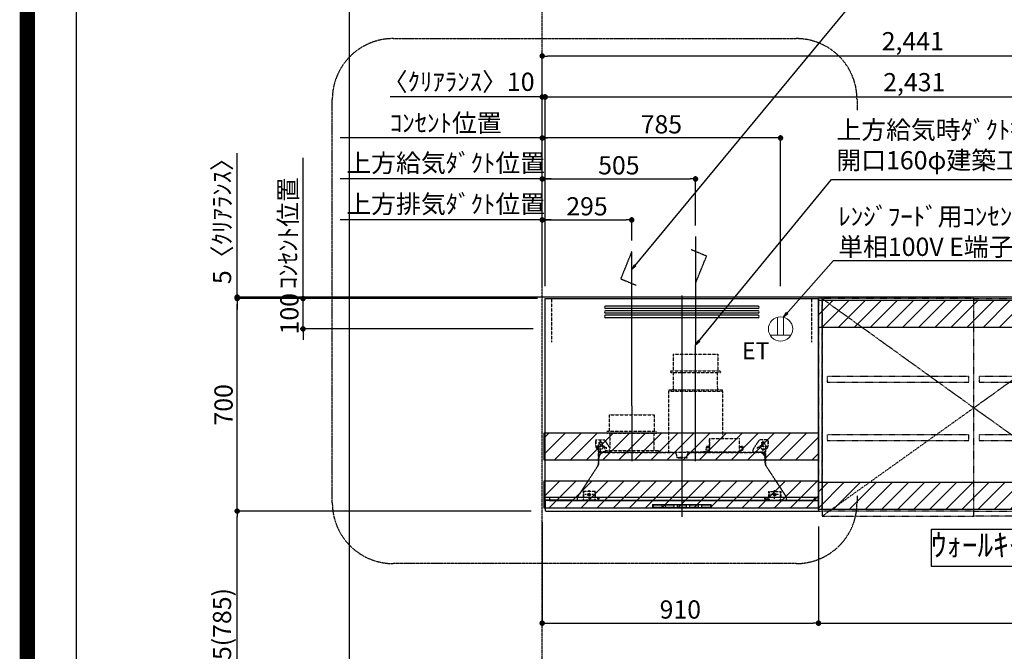
# Model space of a CAD drawing. Units: inches. Extents: x 0 to 26473, y -13 to 8857.
# Drawn here: x 13949 to 17192, y 3296 to 5377 of the extents above; entities that cross this region are included whole.
import ezdxf

# ---------------------------------------------------------------- set-up
doc = ezdxf.new("R2010")
doc.units = ezdxf.units.IN
doc.header["$MEASUREMENT"] = 0
for name, pattern in [('CENTER', [2, 1.25, -0.25, 0.25, -0.25]), ('HIDDEN', [0.375, 0.25, -0.125]), ('STYLE_03', [0.416641, 0.208282, -0.208359])]:
    doc.linetypes.add(name, pattern=pattern)
doc.layers.get('DEFPOINTS').update_dxf_attribs({"color": 146})
for name, color, linetype in [('111-壁仕上', 3, 'Continuous'), ('121-キャビネット（中）', 253, 'HIDDEN'), ('122-扉', 6, 'Continuous'), ('123-扉向き', 231, 'CENTER'), ('150-機器', 8, 'Continuous'), ('160-文字', 254, 'Continuous'), ('166-寸法B', 11, 'Continuous'), ('180-補助', 161, 'Continuous'), ('190-図面外枠', 5, 'Continuous')]:
    doc.layers.add(name, color=color, linetype=linetype)
doc.styles.add('KH001', font='txt')
doc.styles.add('ＭＳ ゴシック', font='txt', dxfattribs={"height": 10})
doc.dimstyles.new('KH1xx030', dxfattribs={"dimscale": 30, "dimtxt": 2, "dimasz": 0.6, "dimexe": 0.3, "dimexo": 1.2, "dimgap": 0.5, "dimtad": 3, "dimdec": 1, "dimdsep": 46, "dimlunit": 6, "dimtxsty": 'KH001', "dimblk": 'DOT', "dimcen": 1, "dimdle": 1, "dimclrd": 256, "dimclre": 256, "dimclrt": 256, "dimadec": 0, "dimazin": 0, "dimtfac": 1, "dimtdec": 1, "dimtix": 1, "dimtmove": 2, "dimatfit": 3, "dimldrblk": 'CLOSEDBLANK', "dimfxl": 1, "dimtolj": 1, "dimtzin": 0, "dimlwd": -1, "dimlwe": -1, "dimarcsym": 0})
pattern_1 = [(45, (-131891.157, 36033.58), (-26.516504, 26.516504), [])]

# ---------------------------------------------------------------- blocks, each defined once
blk = doc.blocks.new('A$C5D946DDC')
at = {"layer": '190-図面外枠'}
blk.add_line((271, 350.7), (271, 14349.3), dxfattribs=at)
at = {"layer": 'DEFPOINTS'}
blk.add_lwpolyline([(0, 0), (20790, 0), (20790, 14700), (0, 14700)], close=True, dxfattribs=at)
blk = doc.blocks.new('_Dot')
at = {"color": 0, "linetype": 'ByBlock', "lineweight": -2}
blk.add_line((-0.5, 0), (-1, 0), dxfattribs=at)
at = {"color": 0, "linetype": 'ByBlock', "const_width": 0.5}
blk.add_lwpolyline([(-0.25, 0, 1), (0.25, 0, 1)], format="xyb", close=True, dxfattribs=at)
blk = doc.blocks.new('*D751')
at = {"layer": '166-寸法B'}
for p, q in [((15633.9, 3758.1), (14656.4, 3758.1)), ((14665.4, 2941.1), (14665.4, 3740.1)), ((15649.4, 2923.1), (14656.4, 2923.1))]:
    blk.add_line(p, q, dxfattribs=at)
at = {"layer": 'DEFPOINTS', "color": 0}
for p in [(14665.4, 3758.1), (15669.9, 3758.1), (15685.4, 2923.1)]:
    blk.add_point(p, dxfattribs=at)
at = {"layer": '166-寸法B', "linetype": 'ByBlock', "xscale": 18, "yscale": 18, "zscale": 18}
for p, rotation in [((14665.4, 3758.1), 90), ((14665.4, 2923.1), 270)]:
    blk.add_blockref('_Dot', p, dxfattribs=dict(at, rotation=rotation))
at = {"layer": '166-寸法B', "insert": (14615.4, 3340.6), "char_height": 60, "attachment_point": 5, "rotation": 90, "style": 'KH001'}
blk.add_mtext('\\A1;835(785)', dxfattribs=at)
blk = doc.blocks.new('_ClosedBlank')
at = {"color": 0, "linetype": 'ByBlock', "lineweight": -2}
for p, q in [((-1, 0.17), (0, 0)), ((-1, 0.17), (-1, -0.17)), ((0, 0), (-1, -0.17))]:
    blk.add_line(p, q, dxfattribs=at)
blk = doc.blocks.new('*D752')
at = {"layer": '166-寸法B'}
for p, q in [((15669.9, 3722.1), (15669.9, 3380)), ((16579.9, 3707.1), (16579.9, 3380)), ((15687.9, 3389), (16561.9, 3389))]:
    blk.add_line(p, q, dxfattribs=at)
at = {"layer": 'DEFPOINTS', "color": 0}
for p in [(15669.9, 3758.1), (16579.9, 3743.1), (16579.9, 3389)]:
    blk.add_point(p, dxfattribs=at)
at = {"layer": '166-寸法B', "linetype": 'ByBlock', "xscale": 18, "yscale": 18, "zscale": 18, "rotation": 180}
blk.add_blockref('_Dot', (15669.9, 3389), dxfattribs=at)
at = {"layer": '166-寸法B', "linetype": 'ByBlock', "xscale": 18, "yscale": 18, "zscale": 18}
blk.add_blockref('_Dot', (16579.9, 3389), dxfattribs=at)
at = {"layer": '166-寸法B', "insert": (16124.9, 3434), "char_height": 60, "attachment_point": 5, "style": 'KH001'}
blk.add_mtext('\\A1;910', dxfattribs=at)
blk = doc.blocks.new('SERL-3R-901+SERV-9665_S')
at = {"layer": '150-機器', "color": 6, "linetype": 'Continuous'}
for p, q in [((-450, 35.5), (-450, 700)), ((-450, 700), (450, 700)), ((450, 35.5), (450, 700)), ((-450, 45.5), (450, 45.5)), ((-355, 35.5), (-450, 35.5)), ((-450, 34.5), (-450, 2)), ((-437, 35), (-449.5, 35)), ((-449.4, 45), (-449.4, 45.5)), ((-436, 45), (-449.4, 45)), ((-449, 35.5), (449, 35.5)), ((-437, 35.5), (-437, 35)), ((-437, 35), (274, 35)), ((-436, 45.5), (-436, 39.4)), ((-436, 39.4), (-433, 36.4)), ((-433, 36.4), (433, 36.4)), ((0, 35), (449.5, 35)), ((430.5, 35.5), (450, 35.5)), ((436, 39.4), (433, 36.4)), ((436, 45.5), (436, 39.4)), ((436, 45), (449.5, 45)), ((437, 35.5), (437, 35)), ((437, 35), (449.5, 35)), ((449.5, 45), (449.5, 45.5)), ((450, 34.5), (450, 2)), ((-448, 0), (448, 0))]:
    blk.add_line(p, q, dxfattribs=at)
at = {"layer": '150-機器', "color": 161, "linetype": 'CENTER'}
for p, q in [((0, 710), (0, -20)), ((45, 164.5), (45, 546.5)), ((-165, 347.1), (-165, 164.5))]:
    blk.add_line(p, q, dxfattribs=at)
at = {"layer": '150-機器', "linetype": 'Continuous'}
for p, q in [((251, 675), (-251, 675)), ((251, 667), (-251, 667)), ((251, 660), (-251, 660)), ((251, 652), (-251, 652)), ((251, 645), (-251, 645)), ((251, 637), (-251, 637)), ((-97, 20), (-97, 13)), ((-95.5, 21.5), (95.5, 21.5)), ((-95.5, 11.5), (95.5, 11.5)), ((-95, 17.5), (-95, 15.5)), ((-74.4, 19.5), (-93, 19.5)), ((-93, 13.5), (-67, 13.5)), ((-67, 19.5), (-73.7, 19.5)), ((-65, 15.5), (-65, 17.5)), ((-55, 17.5), (-55, 15.5)), ((-27, 19.5), (-53, 19.5)), ((-53, 13.5), (-27, 13.5)), ((-25, 15.5), (-25, 17.5)), ((-15, 17.5), (-15, 15.5)), ((13, 19.5), (-13, 19.5)), ((-13, 13.5), (13, 13.5)), ((15, 15.5), (15, 17.5)), ((25, 17.5), (25, 15.5)), ((53, 19.5), (27, 19.5)), ((27, 13.5), (53, 13.5)), ((55, 15.5), (55, 17.5)), ((65, 17.5), (65, 15.5)), ((93, 19.5), (67, 19.5)), ((67, 13.5), (93, 13.5)), ((95, 15.5), (95, 17.5)), ((97, 20), (97, 13))]:
    blk.add_line(p, q, dxfattribs=at)
at = {"layer": '150-機器', "linetype": 'HIDDEN'}
for p, q in [((-28.9, 516.5), (118.9, 516.5)), ((-28.9, 516.5), (-28.9, 462.5)), ((118.9, 516.5), (118.9, 462.5)), ((-37.5, 462.5), (127.5, 462.5)), ((-37.5, 462.5), (-37.5, 458.5)), ((-35.5, 456.5), (125.5, 456.5)), ((-27.2, 456.5), (-27.2, 453.4)), ((-27.2, 408.3), (-27.2, 456.5)), ((117.2, 408.3), (117.2, 456.5)), ((127.5, 462.5), (127.5, 458.5)), ((-44.5, 393.9), (-44.5, 195.1)), ((-43.9, 394.5), (133.9, 394.5)), ((-43, 399.5), (133, 399.5)), ((-43, 399.5), (-43, 395.1)), ((-27.2, 405.9), (-27.2, 408.3)), ((117.2, 405.9), (117.2, 408.3)), ((133, 399.5), (133, 395.1)), ((134.5, 239.5), (134.5, 393.9)), ((-238.9, 317.1), (-91.1, 317.1)), ((-238.9, 317.1), (-238.9, 263.1)), ((-91.1, 317.1), (-91.1, 263.1)), ((-247.5, 263.1), (-247.5, 259.1)), ((-247.5, 263.1), (-82.5, 263.1)), ((-82.5, 263.1), (-82.5, 259.1)), ((-284, 234.5), (-257.7, 234.5)), ((-284, 234.5), (-284, 213.6)), ((-283, 234.5), (-283, 213.6)), ((-268, 198.5), (-268, 231)), ((-257.7, 234.5), (-255, 234.5)), ((-253.5, 232.3), (-255, 234.5)), ((-253.5, 232.3), (-237.2, 207.8)), ((-245.5, 257.1), (-84.5, 257.1)), ((-237.2, 257.1), (-237.2, 254)), ((-237.2, 257.1), (-237.2, 205.9)), ((-92.8, 257.1), (-92.8, 205.9)), ((-92.8, 257.1), (-92.8, 254)), ((90.2, 238.9), (90.2, 195.1)), ((90.8, 239.5), (90.8, 195.1)), ((90.8, 239.5), (189.4, 239.5)), ((90.8, 238.9), (189.4, 238.9)), ((189.4, 194.5), (189.4, 239.5)), ((190, 194.5), (190, 238.9)), ((253.5, 232.3), (235.8, 205.8)), ((284, 234.5), (257.7, 234.5)), ((268, 198.5), (268, 231)), ((283, 234.5), (283, 213.6)), ((284, 234.5), (284, 213.6)), ((-277.2, 204.3), (-282.2, 209.3)), ((-254, 212.5), (-282, 212.5)), ((-276.5, 205), (-281.5, 210)), ((-276, 201.4), (-276, 150.7)), ((-275, 196.5), (-276, 196.5)), ((-275, 201.4), (-275, 153.2)), ((-273, 196.5), (-275, 196.5)), ((-261.5, 224.5), (-274.5, 224.5)), ((-273, 194.5), (-273, 196.5)), ((-253, 195.5), (-273, 195.5)), ((-272, 224.5), (-272, 220.6)), ((-264, 224.5), (-264, 220.6)), ((-253, 199.5), (-77, 199.5)), ((-253, 199.5), (-253, 195.1)), ((-77, 199.5), (-77, 195.1)), ((17.1, 195.1), (85.9, 195.1)), ((90.2, 195.1), (70, 195.1)), ((79, 211), (90.2, 211)), ((79.4, 201.8), (90.2, 201.8)), ((88.2, 199.8), (79.8, 201)), ((79.9, 209.8), (88.2, 211)), ((80.3, 209), (90.2, 209)), ((80.6, 199.8), (90.2, 199.8)), ((80.7, 214), (80.7, 211)), ((80.7, 214), (90.2, 214)), ((88.2, 211), (90.2, 210)), ((88.2, 199.8), (90.2, 200.8)), ((92.8, 195.1), (90.8, 197.1)), ((92.8, 195.1), (187.4, 195.1)), ((187.4, 195.1), (189.4, 197.1)), ((189.4, 195.1), (190, 195.1)), ((190, 214), (199.5, 214)), ((190, 212), (190, 211)), ((190, 211), (202.5, 211)), ((190, 210), (192, 211)), ((190, 209), (199.7, 209)), ((190, 201.8), (200.3, 201.8)), ((190, 200.8), (192, 199.8)), ((190, 199.8), (190, 198.8)), ((190, 199.8), (198.3, 199.8)), ((200.6, 209.8), (192, 211)), ((192, 199.8), (199.4, 200.9)), ((199.5, 214), (199.5, 211)), ((235, 194.5), (235, 203)), ((235, 195.5), (273, 195.5)), ((282, 212.5), (254, 212.5)), ((274.5, 224.5), (261.5, 224.5)), ((264, 224.5), (264, 220.6)), ((272, 224.5), (272, 220.6)), ((273, 194.5), (273, 196.5)), ((273, 196.5), (275, 196.5)), ((275, 153.2), (275, 201.4)), ((275, 196.5), (276, 196.5)), ((276, 201.4), (276, 150.7)), ((276.5, 205), (281.5, 210)), ((277.2, 204.3), (282.2, 209.3)), ((-275, 193.9), (-275, 153.2)), ((-274.4, 193.9), (-275, 193.9)), ((-274.4, 193.9), (-274.4, 194.5)), ((-274.4, 194.5), (274.4, 194.5)), ((-274.4, 193.9), (-268.1, 187.6)), ((-274, 159.4), (-274, 173.5)), ((-235, 194.5), (-273, 194.5)), ((-254, 193.5), (-27, 193.5)), ((-17, 176), (-17, 183.5)), ((-14.5, 175.5), (-16.5, 175.5)), ((-15, 178), (15, 178)), ((-15, 175.5), (-15, 178)), ((-14.5, 175.5), (-14.5, 177.2)), ((-14.5, 175.7), (0, 175.7)), ((14.5, 175.7), (0, 175.7)), ((14.5, 175.5), (14.5, 177.5)), ((14.5, 175.5), (16.5, 175.5)), ((15, 175.5), (15, 178)), ((17, 176), (17, 183.5)), ((27, 193.5), (254, 193.5)), ((90.2, 194.5), (70, 194.5)), ((235, 194.5), (273, 194.5)), ((268.1, 187.6), (274.4, 193.9)), ((274, 159.4), (274, 173.5)), ((274, 159.4), (274, 173.5)), ((274.4, 193.9), (274.4, 194.5)), ((274.4, 193.9), (275, 193.9)), ((274.4, 155.5), (274.4, 193.9)), ((274.4, 155.5), (274.4, 183.4)), ((275, 193.9), (275, 153.2)), ((-277.2, 148.5), (-341.8, 49.5)), ((277.2, 148.5), (341.8, 49.5)), ((-305.5, 40.5), (-305.5, 68.5)), ((305.5, 40.5), (305.5, 68.5)), ((-345, 38.6), (-345, 35.5)), ((-325.5, 64.5), (-325.5, 38.1)), ((-285.5, 64.5), (-325.5, 64.5)), ((-323.9, 64.5), (-323.9, 38.1)), ((-289.1, 36.1), (-321.9, 36.1)), ((-291.5, 54.5), (-319.5, 54.5)), ((-287.1, 64.5), (-287.1, 38.1)), ((-285.5, 64.5), (-285.5, 38.1)), ((-284.5, 45.4), (-285.5, 45.4)), ((285.5, 64.5), (285.5, 38.1)), ((285.5, 64.5), (325.5, 64.5)), ((287.1, 64.5), (287.1, 38.1)), ((289.1, 36.1), (321.9, 36.1)), ((319.5, 54.5), (291.5, 54.5)), ((323.9, 64.5), (323.9, 38.1)), ((325.5, 64.5), (325.5, 38.1)), ((345, 38.6), (345, 35))]:
    blk.add_line(p, q, dxfattribs=at)
for centre, radius in [((-252, 207.5), 3), ((252, 207.5), 3), ((-305.5, 54.5), 4), ((305.5, 54.5), 4), ((305.5, 54.5), 4)]:
    blk.add_circle(centre, radius, dxfattribs=at)
at = {"layer": '150-機器', "color": 6, "linetype": 'Continuous'}
for centre in [(-275, 41), (275, 41)]:
    blk.add_circle(centre, 1.81, dxfattribs=at)
at = {"layer": '150-機器', "linetype": 'Continuous'}
for centre, radius, start, end in [((-251, 671), 4, 90, 270), ((-251, 656), 4, 90, 270), ((251, 671), 4, 270, 90), ((251, 656), 4, 270, 90), ((-251, 641), 4, 90, 270), ((251, 641), 4, 270, 90), ((-95.5, 20), 1.5, 90, 180), ((-95.5, 13), 1.5, 180, 270), ((-93, 17.5), 2, 90, 180), ((-93, 15.5), 2, 180, 270), ((-67, 17.5), 2, 0, 90), ((-67, 15.5), 2, 270, 0), ((-53, 17.5), 2, 90, 180), ((-53, 15.5), 2, 180, 270), ((-27, 17.5), 2, 0, 90), ((-27, 15.5), 2, 270, 0), ((-13, 17.5), 2, 90, 180), ((-13, 15.5), 2, 180, 270), ((13, 17.5), 2, 0, 90), ((13, 15.5), 2, 270, 0), ((27, 17.5), 2, 90, 180), ((27, 15.5), 2, 180, 270), ((53, 17.5), 2, 0, 90), ((53, 15.5), 2, 270, 0), ((67, 17.5), 2, 90, 180), ((67, 15.5), 2, 180, 270), ((93, 17.5), 2, 0, 90), ((93, 15.5), 2, 270, 0), ((95.5, 20), 1.5, 0, 90), ((95.5, 13), 1.5, 270, 0)]:
    blk.add_arc(centre, radius, start, end, dxfattribs=at)
at = {"layer": '150-機器', "linetype": 'HIDDEN'}
for centre, radius, start, end in [((-35.5, 458.5), 2, 180, 270), ((125.5, 458.5), 2, 270, 0), ((-43.9, 393.9), 0.6, 90, 180), ((-42.4, 395.1), 0.6, 180, 270), ((-37.2, 405.9), 10, 320.2082, 360), ((127.2, 405.9), 10, 180, 219.7918), ((132.4, 395.1), 0.6, 270, 0), ((133.9, 393.9), 0.6, 0, 90), ((-268, 224.5), 4, 0, 180), ((-257.7, 229.5), 5, 33.6901, 90), ((-245.5, 259.1), 2, 180, 270), ((-84.5, 259.1), 2, 270, 0), ((90.8, 238.9), 0.6, 90, 180), ((189.4, 238.9), 0.6, 0, 90), ((257.7, 229.5), 5, 90, 146.3099), ((268, 224.5), 4, 360, 180), ((-278, 213.6), 6, 180, 225), ((-278, 213.6), 5, 180, 225), ((-280, 201.4), 4, 0, 45), ((-268, 212.5), 9, 116.3878, 63.6122), ((-280, 201.4), 5, 0, 45), ((-252.4, 195.1), 0.6, 180, 270), ((-247.2, 205.9), 10, 320.2082, 360), ((-82.8, 205.9), 10, 180, 219.7918), ((-77.6, 195.1), 0.6, 270, 0), ((17.1, 194.5), 0.6, 90, 180), ((85.9, 194.5), 0.6, 360, 90), ((90.2, 195.1), 0.6, 270, 0), ((240, 203), 5, 146.3099, 180), ((268, 212.5), 9, 116.3878, 63.6122), ((280, 201.4), 5, 135, 180), ((280, 201.4), 4, 135, 180), ((278, 213.6), 5, 315, 0), ((278, 213.6), 6, 315, 0), ((-274.4, 193.9), 0.6, 90, 180), ((-254, 173.5), 20, 90, 180), ((-27, 183.5), 10, 0, 90), ((-16.5, 176), 0.5, 180, 270), ((-12.6, 177.3), 1.88, 159.3794, 175.5981), ((12.6, 177.3), 1.88, 4.4019, 20.6206), ((16.5, 176), 0.5, 270, 360), ((27, 183.5), 10, 90, 180), ((254, 173.5), 20, 0, 90), ((274.4, 193.9), 0.6, 0, 90), ((-294, 159.4), 20, 326.9207, 334.1581), ((-294, 159.4), 20, 334.1581, 360), ((294, 159.4), 20, 180, 205.8419), ((294, 159.4), 20, 205.8419, 213.0793), ((-325, 38.6), 20, 146.9207, 180), ((-321.9, 38.1), 3.6, 180, 239.4416), ((-321.9, 38.1), 2, 180, 270), ((-289.1, 38.1), 2, 270, 360), ((-289.1, 38.1), 3.6, 300.5584, 360), ((289.1, 38.1), 3.6, 180, 239.4416), ((289.1, 38.1), 2, 180, 270), ((321.9, 38.1), 2, 270, 0), ((321.9, 38.1), 3.6, 300.5584, 0), ((325, 38.6), 20, 0, 33.0793)]:
    blk.add_arc(centre, radius, start, end, dxfattribs=at)
at = {"layer": '150-機器', "color": 6, "linetype": 'Continuous'}
for centre, radius, start, end in [((-449.5, 35.5), 0.5, 180, 270), ((-449.5, 34.5), 0.5, 90, 180), ((449.5, 35.5), 0.5, 270, 360), ((449.5, 34.5), 0.5, 0, 90), ((-448, 2), 2, 180, 270), ((448, 2), 2, 270, 0)]:
    blk.add_arc(centre, radius, start, end, dxfattribs=at)
at = {"layer": '150-機器', "linetype": 'HIDDEN'}
for points, knots in [([(79, 211), (79.8, 209.9), (81.7, 207.4), (78, 203.4), (79.8, 200.9), (80.6, 199.8)], [0, 0, 0, 0, 3.724178, 8.523057, 12.136145, 12.136145, 12.136145, 12.136145]), ([(202.5, 211), (200.5, 209.7), (197.2, 207.6), (202.7, 203.9), (200, 201.4), (198.3, 199.8)], [0, 0, 0, 0, 5.268178, 8.658833, 13.999266, 13.999266, 13.999266, 13.999266])]:
    blk.add_open_spline(points, degree=3, knots=knots, dxfattribs=at)
at = {"layer": 'DEFPOINTS', "linetype": 'HIDDEN'}
for p, q in [((-428.5, 556.5), (-428.5, 697.3)), ((428.5, 556.5), (428.5, 697.3))]:
    blk.add_line(p, q, dxfattribs=at)
blk = doc.blocks.new('*D753')
at = {"layer": '166-寸法B'}
for p, q in [((15699.9, 4717), (15004.5, 4717)), ((15034.5, 4717), (15016.5, 4717)), ((15669.9, 4499.1), (15669.9, 4726)), ((15669.9, 4717), (15687.9, 4717))]:
    blk.add_line(p, q, dxfattribs=at)
at = {"layer": 'DEFPOINTS', "color": 0}
for p in [(15034.5, 4717), (15034.5, 4584.9), (15669.9, 4463.1)]:
    blk.add_point(p, dxfattribs=at)
at = {"layer": '166-寸法B', "insert": (15352.2, 4769.5), "char_height": 60, "attachment_point": 5, "style": 'KH001'}
blk.add_mtext('\\A1;上方排気ﾀﾞｸﾄ位置', dxfattribs=at)
blk = doc.blocks.new('_None')
blk = doc.blocks.new('*D754')
at = {"layer": '166-寸法B'}
for p, q in [((15669.9, 4499.1), (15669.9, 4996)), ((15699.9, 4987), (15004.5, 4987))]:
    blk.add_line(p, q, dxfattribs=at)
at = {"layer": 'DEFPOINTS', "color": 0}
for p in [(15034.5, 4987), (15034.5, 4584.9), (15669.9, 4463.1)]:
    blk.add_point(p, dxfattribs=at)
at = {"layer": '166-寸法B', "insert": (15352.2, 5036.5), "char_height": 60, "attachment_point": 5, "style": 'KH001'}
blk.add_mtext('\\A1;ｺﾝｾﾝﾄ位置', dxfattribs=at)
blk = doc.blocks.new('*D755')
at = {"layer": '166-寸法B'}
for p, q in [((14882.3, 4476.1), (14882.3, 4494.1)), ((15639.9, 4458.1), (14873.3, 4458.1)), ((14882.3, 4358.1), (14882.3, 4458.1)), ((15639.9, 4358.1), (14873.3, 4358.1)), ((14882.3, 4340.1), (14882.3, 4322.1))]:
    blk.add_line(p, q, dxfattribs=at)
at = {"layer": 'DEFPOINTS', "color": 0}
for p in [(14882.3, 4458.1), (15675.9, 4458.1), (15675.9, 4358.1)]:
    blk.add_point(p, dxfattribs=at)
at = {"layer": '166-寸法B', "linetype": 'ByBlock', "xscale": 18, "yscale": 18, "zscale": 18}
for p, rotation in [((14882.3, 4458.1), 270), ((14882.3, 4358.1), 90)]:
    blk.add_blockref('_Dot', p, dxfattribs=dict(at, rotation=rotation))
at = {"layer": '166-寸法B', "insert": (14837.3, 4408.1), "char_height": 60, "attachment_point": 5, "rotation": 90, "style": 'KH001'}
blk.add_mtext('\\A1;100', dxfattribs=at)
blk = doc.blocks.new('*D756')
at = {"layer": '166-寸法B'}
for p, q in [((14882.3, 4428.1), (14882.3, 4921.9)), ((15654.4, 4458.1), (14873.3, 4458.1))]:
    blk.add_line(p, q, dxfattribs=at)
at = {"layer": 'DEFPOINTS', "color": 0}
for p in [(14882.3, 4891.9), (14970.3, 4891.9), (15690.4, 4458.1)]:
    blk.add_point(p, dxfattribs=at)
at = {"layer": '166-寸法B', "insert": (14832.9, 4673.4), "char_height": 60, "attachment_point": 5, "rotation": 90, "style": 'KH001'}
blk.add_mtext('\\A1;ｺﾝｾﾝﾄ位置', dxfattribs=at)
blk = doc.blocks.new('*D757')
at = {"layer": '166-寸法B'}
for p, q in [((15648.4, 4458.1), (14656.4, 4458.1)), ((14665.4, 3776.1), (14665.4, 4440.1)), ((15633.9, 3758.1), (14656.4, 3758.1))]:
    blk.add_line(p, q, dxfattribs=at)
at = {"layer": 'DEFPOINTS', "color": 0}
for p in [(14665.4, 4458.1), (15684.4, 4458.1), (15669.9, 3758.1)]:
    blk.add_point(p, dxfattribs=at)
at = {"layer": '166-寸法B', "linetype": 'ByBlock', "xscale": 18, "yscale": 18, "zscale": 18}
for p, rotation in [((14665.4, 4458.1), 90), ((14665.4, 3758.1), 270)]:
    blk.add_blockref('_Dot', p, dxfattribs=dict(at, rotation=rotation))
at = {"layer": '166-寸法B', "insert": (14620.4, 4108.1), "char_height": 60, "attachment_point": 5, "rotation": 90, "style": 'KH001'}
blk.add_mtext('\\A1;700', dxfattribs=at)
blk = doc.blocks.new('*D758')
at = {"layer": '166-寸法B'}
for p, q in [((14665.4, 4463.1), (14665.4, 4937.4)), ((15633.9, 4463.1), (14656.4, 4463.1)), ((15633.9, 4458.1), (14656.4, 4458.1)), ((14665.4, 4458.1), (14665.4, 4463.1)), ((14665.4, 4440.1), (14665.4, 4422.1))]:
    blk.add_line(p, q, dxfattribs=at)
at = {"layer": 'DEFPOINTS', "color": 0}
for p in [(14665.4, 4463.1), (15669.9, 4463.1), (15669.9, 4458.1)]:
    blk.add_point(p, dxfattribs=at)
at = {"layer": '166-寸法B', "linetype": 'ByBlock', "xscale": 18, "yscale": 18, "zscale": 18}
for p, rotation in [((14665.4, 4463.1), 270), ((14665.4, 4458.1), 90)]:
    blk.add_blockref('_Dot', p, dxfattribs=dict(at, rotation=rotation))
at = {"layer": '166-寸法B', "insert": (14615.4, 4733), "char_height": 60, "attachment_point": 5, "rotation": 90, "style": 'KH001'}
blk.add_mtext('\\A1;5〈ｸﾘｱﾗﾝｽ〉', dxfattribs=at)
blk = doc.blocks.new('*D759')
at = {"layer": '166-寸法B'}
for p, q in [((15669.9, 4499.1), (15669.9, 4996)), ((16454.9, 4499.1), (16454.9, 4996)), ((16436.9, 4987), (15687.9, 4987))]:
    blk.add_line(p, q, dxfattribs=at)
at = {"layer": 'DEFPOINTS', "color": 0}
for p in [(15669.9, 4987), (15669.9, 4463.1), (16454.9, 4463.1)]:
    blk.add_point(p, dxfattribs=at)
at = {"layer": '166-寸法B', "linetype": 'ByBlock', "xscale": 18, "yscale": 18, "zscale": 18, "rotation": 180}
blk.add_blockref('_Dot', (15669.9, 4987), dxfattribs=at)
at = {"layer": '166-寸法B', "linetype": 'ByBlock', "xscale": 18, "yscale": 18, "zscale": 18}
blk.add_blockref('_Dot', (16454.9, 4987), dxfattribs=at)
at = {"layer": '166-寸法B', "insert": (16062.4, 5032), "char_height": 60, "attachment_point": 5, "style": 'KH001'}
blk.add_mtext('\\A1;785', dxfattribs=at)
blk = doc.blocks.new('*D760')
at = {"layer": '166-寸法B'}
for p, q in [((15669.9, 4499.1), (15669.9, 4726)), ((15687.9, 4717), (15946.9, 4717)), ((15964.9, 4649.1), (15964.9, 4726))]:
    blk.add_line(p, q, dxfattribs=at)
at = {"layer": 'DEFPOINTS', "color": 0}
for p in [(15964.9, 4717), (15964.9, 4613.1), (15669.9, 4463.1)]:
    blk.add_point(p, dxfattribs=at)
at = {"layer": '166-寸法B', "linetype": 'ByBlock', "xscale": 18, "yscale": 18, "zscale": 18, "rotation": 180}
blk.add_blockref('_Dot', (15669.9, 4717), dxfattribs=at)
at = {"layer": '166-寸法B', "linetype": 'ByBlock', "xscale": 18, "yscale": 18, "zscale": 18}
blk.add_blockref('_Dot', (15964.9, 4717), dxfattribs=at)
at = {"layer": '166-寸法B', "insert": (15817.4, 4762), "char_height": 60, "attachment_point": 5, "style": 'KH001'}
blk.add_mtext('\\A1;295', dxfattribs=at)
blk = doc.blocks.new('*D761')
at = {"layer": '166-寸法B'}
for p, q in [((15669.9, 4499.1), (15669.9, 5131)), ((15679.9, 4499), (15679.9, 5131)), ((15669.9, 5122), (15169.7, 5122)), ((15669.9, 5122), (15679.9, 5122)), ((15697.9, 5122), (15715.9, 5122))]:
    blk.add_line(p, q, dxfattribs=at)
at = {"layer": 'DEFPOINTS', "color": 0}
for p in [(15679.9, 5122), (15669.9, 4463.1), (15679.9, 4463)]:
    blk.add_point(p, dxfattribs=at)
at = {"layer": '166-寸法B', "linetype": 'ByBlock', "xscale": 18, "yscale": 18, "zscale": 18}
blk.add_blockref('_Dot', (15669.9, 5122), dxfattribs=at)
at = {"layer": '166-寸法B', "linetype": 'ByBlock', "xscale": 18, "yscale": 18, "zscale": 18, "rotation": 180}
blk.add_blockref('_Dot', (15679.9, 5122), dxfattribs=at)
at = {"layer": '166-寸法B', "insert": (15394.7, 5172.1), "char_height": 60, "attachment_point": 5, "style": 'KH001'}
blk.add_mtext('\\A1;〈ｸﾘｱﾗﾝｽ〉10', dxfattribs=at)
blk = doc.blocks.new('ｺﾝｾﾝﾄ 展開用')
at = {"layer": '160-文字', "color": 4, "linetype": 'Continuous', "lineweight": 20}
for p, q in [((-20, 34.6), (-20, -34.6)), ((38.7, 10), (-20, 10)), ((38.7, -10), (-20, -10))]:
    blk.add_line(p, q, dxfattribs=at)
blk.add_circle((0, 0), 40, dxfattribs=at)
blk = doc.blocks.new('*D762')
at = {"layer": '166-寸法B'}
for p, q in [((15669.9, 4499.1), (15669.9, 4861)), ((15687.9, 4852), (16156.9, 4852)), ((16174.9, 4699.1), (16174.9, 4861))]:
    blk.add_line(p, q, dxfattribs=at)
at = {"layer": 'DEFPOINTS', "color": 0}
for p in [(16174.9, 4852), (16174.9, 4663.1), (15669.9, 4463.1)]:
    blk.add_point(p, dxfattribs=at)
at = {"layer": '166-寸法B', "linetype": 'ByBlock', "xscale": 18, "yscale": 18, "zscale": 18, "rotation": 180}
blk.add_blockref('_Dot', (15669.9, 4852), dxfattribs=at)
at = {"layer": '166-寸法B', "linetype": 'ByBlock', "xscale": 18, "yscale": 18, "zscale": 18}
blk.add_blockref('_Dot', (16174.9, 4852), dxfattribs=at)
at = {"layer": '166-寸法B', "insert": (15922.4, 4897), "char_height": 60, "attachment_point": 5, "style": 'KH001'}
blk.add_mtext('\\A1;505', dxfattribs=at)
blk = doc.blocks.new('*D763')
at = {"layer": '166-寸法B'}
for p, q in [((15699.9, 4852), (15004.5, 4852)), ((15034.5, 4852), (15016.5, 4852)), ((15669.9, 4499.1), (15669.9, 4861)), ((15669.9, 4852), (15687.9, 4852))]:
    blk.add_line(p, q, dxfattribs=at)
at = {"layer": 'DEFPOINTS', "color": 0}
for p in [(15034.5, 4852), (15034.5, 4719.9), (15669.9, 4463.1)]:
    blk.add_point(p, dxfattribs=at)
at = {"layer": '166-寸法B', "insert": (15352.2, 4904.5), "char_height": 60, "attachment_point": 5, "style": 'KH001'}
blk.add_mtext('\\A1;上方給気ﾀﾞｸﾄ位置', dxfattribs=at)
blk = doc.blocks.new('*D764')
at = {"layer": '166-寸法B'}
for p, q in [((15679.9, 5004.6), (15679.9, 5131)), ((18110.9, 4499.1), (18110.9, 5131)), ((15697.9, 5122), (18092.9, 5122))]:
    blk.add_line(p, q, dxfattribs=at)
at = {"layer": 'DEFPOINTS', "color": 0}
for p in [(18110.9, 5122), (15679.9, 4968.6), (18110.9, 4463.1)]:
    blk.add_point(p, dxfattribs=at)
at = {"layer": '166-寸法B', "linetype": 'ByBlock', "xscale": 18, "yscale": 18, "zscale": 18, "rotation": 180}
blk.add_blockref('_Dot', (15679.9, 5122), dxfattribs=at)
at = {"layer": '166-寸法B', "linetype": 'ByBlock', "xscale": 18, "yscale": 18, "zscale": 18}
blk.add_blockref('_Dot', (18110.9, 5122), dxfattribs=at)
at = {"layer": '166-寸法B', "insert": (16895.4, 5170.8), "char_height": 60, "attachment_point": 5, "style": 'KH001'}
blk.add_mtext('\\A1;2,431', dxfattribs=at)
blk = doc.blocks.new('*D765')
at = {"layer": '166-寸法B'}
for p, q in [((15669.9, 4634.1), (15669.9, 5266)), ((18092.9, 5257), (15687.9, 5257)), ((18110.9, 4499.1), (18110.9, 5266))]:
    blk.add_line(p, q, dxfattribs=at)
at = {"layer": 'DEFPOINTS', "color": 0}
for p in [(15669.9, 5257), (15669.9, 4598.1), (18110.9, 4463.1)]:
    blk.add_point(p, dxfattribs=at)
at = {"layer": '166-寸法B', "linetype": 'ByBlock', "xscale": 18, "yscale": 18, "zscale": 18, "rotation": 180}
blk.add_blockref('_Dot', (15669.9, 5257), dxfattribs=at)
at = {"layer": '166-寸法B', "linetype": 'ByBlock', "xscale": 18, "yscale": 18, "zscale": 18}
blk.add_blockref('_Dot', (18110.9, 5257), dxfattribs=at)
at = {"layer": '166-寸法B', "insert": (16890.4, 5305.8), "char_height": 60, "attachment_point": 5, "style": 'KH001'}
blk.add_mtext('\\A1;2,441', dxfattribs=at)
blk = doc.blocks.new('*D770')
at = {"layer": '166-寸法B'}
for p, q in [((16579.9, 3707.1), (16579.9, 3380)), ((18110.9, 3705.1), (18110.9, 3380)), ((16597.9, 3389), (18092.9, 3389))]:
    blk.add_line(p, q, dxfattribs=at)
at = {"layer": 'DEFPOINTS', "color": 0}
for p in [(16579.9, 3743.1), (18110.9, 3741.1), (18110.9, 3389)]:
    blk.add_point(p, dxfattribs=at)
at = {"layer": '166-寸法B', "linetype": 'ByBlock', "xscale": 18, "yscale": 18, "zscale": 18, "rotation": 180}
blk.add_blockref('_Dot', (16579.9, 3389), dxfattribs=at)
at = {"layer": '166-寸法B', "linetype": 'ByBlock', "xscale": 18, "yscale": 18, "zscale": 18}
blk.add_blockref('_Dot', (18110.9, 3389), dxfattribs=at)
at = {"layer": '166-寸法B', "insert": (17345.4, 3437.8), "char_height": 60, "attachment_point": 5, "style": 'KH001'}
blk.add_mtext('\\A1;1,531', dxfattribs=at)
blk = doc.blocks.new('OPｳｫｰﾙｷｬﾋﾞ150R_S')
at = {"layer": '180-補助'}
h = blk.add_hatch(dxfattribs=at)
h.set_pattern_fill('ANSI31', color=13, scale=300, style=0)
h.set_pattern_definition(pattern_1)
h.paths.add_polyline_path([(0, -5), (1531, -5), (1531, -95), (0, -95)])
h = blk.add_hatch(dxfattribs=at)
h.set_pattern_fill('ANSI31', color=13, scale=300, style=0)
h.set_pattern_definition(pattern_1)
h.paths.add_polyline_path([(0, -605), (1531, -605), (1531, -695), (0, -695)])
at = {"layer": '121-キャビネット（中）', "color": 13, "linetype": 'STYLE_03', "ltscale": 4}
for p, q in [((1012, 0), (1012, -717)), ((1512, 0), (1512, -717)), ((512, -360), (12, -717)), ((512, -700), (12, -700)), ((512, -700), (1512, -700))]:
    blk.add_line(p, q, dxfattribs=at)
for points in [[(0, -700), (12, -700), (12, 0), (0, 0)], [(512, -717), (512, 0), (12, 0), (12, -717)], [(512, -717), (512, 0), (1512, 0), (1512, -717)], [(1512, -717), (1512, 0), (1512, 0), (1512, -717)], [(1512, 0), (1531, 0), (1531, -717), (1512, -717)], [(29, -256.8), (29, -275.8), (495, -275.8), (495, -256.8)], [(529, -256.8), (529, -275.8), (1495, -275.8), (1495, -256.8)], [(29, -448.8), (29, -467.8), (495, -467.8), (495, -448.8)], [(529, -448.8), (529, -467.8), (1495, -467.8), (1495, -448.8)]]:
    blk.add_lwpolyline(points, close=True, dxfattribs=at)
at = {"layer": '123-扉向き', "color": 13, "ltscale": 2}
for p, q in [((12, 0), (512, -360)), ((1012, 0), (512, -360)), ((1512, -360), (1012, 0)), ((512, -360), (1012, -717)), ((1012, -717), (1512, -360))]:
    blk.add_line(p, q, dxfattribs=at)
at = {"layer": '180-補助', "color": 13}
for points in [[(0, -5), (1531, -5), (1531, -95), (0, -95)], [(0, -605), (1531, -605), (1531, -695), (0, -695)]]:
    blk.add_lwpolyline(points, close=True, dxfattribs=at)

msp = doc.modelspace()

# ---------------------------------------------------------------- hatches: boundary and pattern name
at = {"layer": '180-補助'}
h = msp.add_hatch(dxfattribs=at)
h.set_pattern_fill('ANSI31', color=13, scale=300, style=0)
h.set_pattern_definition([(45, (-203024.522, 15355.6), (-26.516504, 26.516504), [])])
h.paths.add_polyline_path([(15675.93, 4016.05), (16579.93, 4016.05), (16579.93, 3926.05), (15675.93, 3926.05)])
h = msp.add_hatch(dxfattribs=at)
h.set_pattern_fill('ANSI31', color=13, scale=300, style=0)
h.set_pattern_definition([(45, (-203024.522, 15427.6), (-26.516504, 26.516504), [])])
h.paths.add_polyline_path([(15675.93, 3858.05), (16579.93, 3858.05), (16579.93, 3768.05), (15675.93, 3768.05)])

# ---------------------------------------------------------------- linework, layer by layer
at = {"layer": '111-壁仕上', "color": 253, "linetype": 'CENTER', "ltscale": 2}
msp.add_line((15669.93, 2063.05), (15669.93, 6255.5), dxfattribs=at)
at = {"layer": '111-壁仕上', "ltscale": 2}
msp.add_line((18885.58, 4463.05), (14835.69, 4463.05), dxfattribs=at)
at = {"layer": '150-機器', "linetype": 'CENTER'}
for p, q in [((16174.93, 4663.05), (16174.93, 4304.55)), ((16211.3, 4597.97), (16160.12, 4619.2)), ((16174.93, 4508.07), (16211.3, 4597.97))]:
    msp.add_line(p, q, dxfattribs=at)
msp.add_lwpolyline([(15964.93, 4105.15), (15964.93, 4613.05), (15928.57, 4523.15), (15979.74, 4501.92)], dxfattribs=at)
at = {"layer": '160-文字'}
msp.add_lwpolyline([(16952.04, 3698.18), (17921.05, 3698.18), (17921.05, 3575.38), (16952.04, 3575.38)], close=True, dxfattribs=at)
at = {"layer": '180-補助', "linetype": 'CENTER', "ltscale": 3}
msp.add_lwpolyline([(16706.77, 3808.51), (16706.77, 3785.24, -0.4142136), (16506.77, 3585.24), (15178.62, 3585.24, -0.4142136), (14978.62, 3785.24), (14978.62, 5114.28, -0.4142136), (15178.62, 5314.28), (16506.77, 5314.28, -0.4142136), (16706.77, 5114.28), (16706.77, 5079)], format="xyb", dxfattribs=at)
at = {"layer": '180-補助', "color": 13}
for points in [[(15675.93, 4016.05), (16579.93, 4016.05), (16579.93, 3926.05), (15675.93, 3926.05)], [(15675.93, 3858.05), (16579.93, 3858.05), (16579.93, 3768.05), (15675.93, 3768.05)]]:
    msp.add_lwpolyline(points, close=True, dxfattribs=at)
at = {"layer": 'DEFPOINTS'}
msp.add_line((15035.74, 1045.36), (15035.74, 8401.59), dxfattribs=at)
at = {"layer": 'DEFPOINTS', "color": 1, "const_width": 50}
msp.add_lwpolyline([(13973.99, 11.97), (26447.97, 11.97), (26447.97, 8831.97), (13973.99, 8831.97)], close=True, dxfattribs=at)

# ---------------------------------------------------------------- block references
at = {"layer": '122-扉'}
msp.add_blockref('OPｳｫｰﾙｷｬﾋﾞ150R_S', (16579.93, 4458.05), dxfattribs=at)
at = {"layer": '150-機器'}
msp.add_blockref('SERL-3R-901+SERV-9665_S', (16129.93, 3758.05), dxfattribs=at)
at = {"layer": '160-文字', "rotation": 90}
msp.add_blockref('ｺﾝｾﾝﾄ 展開用', (16454.93, 4358.05), dxfattribs=at)
at = {"layer": '190-図面外枠', "xscale": 0.6000000000058208, "yscale": 0.6000000000058208, "zscale": 0.6000000000058208}
msp.add_blockref('A$C5D946DDC', (13973.99, 0), dxfattribs=at)

# ---------------------------------------------------------------- texts
at = {"layer": '160-文字', "style": 'KH001'}
for s, insert, char_height, attachment_point in [('{上方給気時ﾀﾞｸﾄ接続口150φ\\P開口160φ建築工事 天井面よりL=300出し}', (16638.88, 4864.98), 60, 7), ('\\A1;ﾚﾝｼﾞﾌｰﾄﾞ用ｺﾝｾﾝﾄ\\P単相100V E端子付露出型', (16644.96, 4598.62), 60, 7), ('ｳｫｰﾙｷｬﾋﾞﾈｯﾄ\u3000ｵﾌﾟｼｮﾝ', (17436.54, 3636.78), 75, 5)]:
    msp.add_mtext(s, dxfattribs=dict(at, insert=insert, char_height=char_height, attachment_point=attachment_point))
at = {"layer": '160-文字', "color": 4, "lineweight": 0, "insert": (16327.76, 4314.35), "char_height": 56, "attachment_point": 1, "line_spacing_factor": 0.782827, "style": 'ＭＳ ゴシック'}
msp.add_mtext('ET', dxfattribs=at)

# ---------------------------------------------------------------- dimensions: what is measured, and where the dimension line sits
at = {"layer": '166-寸法B'}
for base, p1, p2, picture, middle in [((15669.93, 5257.04), (18110.93, 4463.05), (15669.93, 4598.06), '*D765', (16890.43, 5305.85)), ((18110.93, 5122.04), (15679.93, 4968.58), (18110.93, 4463.05), '*D764', (16895.43, 5170.85)), ((15669.93, 4987.04), (16454.93, 4463.05), (15669.93, 4463.06), '*D759', (16062.43, 5032.04)), ((15964.93, 4717.04), (15669.93, 4463.06), (15964.93, 4613.05), '*D760', (15817.43, 4762.04)), ((16579.93, 3389.01), (15669.93, 3758.05), (16579.93, 3743.05), '*D752', (16124.93, 3434.01)), ((18110.93, 3389.01), (16579.93, 3743.05), (18110.93, 3741.05), '*D770', (17345.43, 3437.82))]:
    dim = msp.add_linear_dim(base=base, p1=p1, p2=p2, dimstyle='KH1xx030', dxfattribs=at)
    dim.commit()
    dim.dimension.update_dxf_attribs({"geometry": picture, "text_midpoint": middle})
dim = msp.add_linear_dim(base=(15679.93, 5122.04), p1=(15669.93, 4463.06), p2=(15679.93, 4463.05), text='〈ｸﾘｱﾗﾝｽ〉<>', dimstyle='KH1xx030', override={"dimtmove": 1}, dxfattribs=at)
dim.commit()
dim.dimension.update_dxf_attribs({"geometry": '*D761', "text_midpoint": (15394.66, 5103.85), "dimtype": 160})
for base, p2, text, picture, middle in [((15034.51, 4987.04), (15034.51, 4584.86), 'ｺﾝｾﾝﾄ位置', '*D754', (15352.22, 5036.45)), ((15034.51, 4852.04), (15034.51, 4719.86), '上方給気ﾀﾞｸﾄ位置', '*D763', (15352.22, 4904.5)), ((15034.51, 4717.04), (15034.51, 4584.86), '上方排気ﾀﾞｸﾄ位置', '*D753', (15352.22, 4769.5))]:
    dim = msp.add_linear_dim(base=base, p1=(15669.93, 4463.06), p2=p2, text=text, dimstyle='KH1xx030', override={"dimblk1": 'None', "dimblk2": 'None', "dimsah": 1, "dimse2": 1}, dxfattribs=at)
    dim.commit()
    dim.dimension.update_dxf_attribs({"geometry": picture, "text_midpoint": middle})
dim = msp.add_linear_dim(base=(14665.41, 4463.05), p1=(15669.93, 4458.05), p2=(15669.93, 4463.05), angle=90, text='<>〈ｸﾘｱﾗﾝｽ〉', dimstyle='KH1xx030', override={"dimtmove": 1}, dxfattribs=at)
dim.commit()
dim.dimension.update_dxf_attribs({"geometry": '*D758', "text_midpoint": (14668.76, 4732.97), "dimtype": 160})
at = {"layer": '166-寸法B', "color": 4}
dim = msp.add_linear_dim(base=(16174.93, 4852.04), p1=(15669.93, 4463.05), p2=(16174.93, 4663.05), dimstyle='KH1xx030', dxfattribs=at)
dim.commit()
dim.dimension.update_dxf_attribs({"geometry": '*D762', "text_midpoint": (15922.43, 4897.04)})
at = {"layer": '166-寸法B'}
dim = msp.add_linear_dim(base=(14882.3, 4891.94), p1=(15690.41, 4458.05), p2=(14970.28, 4891.94), angle=270, text='ｺﾝｾﾝﾄ位置', dimstyle='KH1xx030', override={"dimjust": 2, "dimblk1": 'None', "dimblk2": 'None', "dimsah": 1, "dimse2": 1}, dxfattribs=at)
dim.commit()
dim.dimension.update_dxf_attribs({"geometry": '*D756', "text_midpoint": (14832.88, 4673.38)})
for base, p1, p2, angle, override, picture, middle in [((14882.3, 4458.05), (15675.93, 4358.05), (15675.93, 4458.05), 270, {"dimpost": ''}, '*D755', (14837.3, 4408.05)), ((14665.41, 4458.05), (15669.93, 3758.05), (15684.41, 4458.05), 90, {"dimpost": ''}, '*D757', (14620.41, 4108.05)), ((14665.41, 3758.05), (15685.41, 2923.05), (15669.93, 3758.05), 90, {"dimpost": '(785)'}, '*D751', (14615.39, 3340.55))]:
    dim = msp.add_linear_dim(base=base, p1=p1, p2=p2, angle=angle, dimstyle='KH1xx030', override=override, dxfattribs=at)
    dim.commit()
    dim.dimension.update_dxf_attribs({"geometry": picture, "text_midpoint": middle})

# ---------------------------------------------------------------- leaders
at = {"layer": '160-文字', "annotation_type": 0, "has_hookline": 1, "hookline_direction": 0}
for points, text_width in [([(15964.93, 4553.54), (16671.75, 5408.05), (16672.35, 5408.05)], 1425.99), ([(16174.93, 4304.55), (16623.28, 4849.98), (16623.88, 4849.98)], 1425.99), ([(16464.93, 4396.78), (16629.36, 4583.62), (16629.96, 4583.62)], 847.61)]:
    msp.add_leader(points, dimstyle='KH1xx030', override={"dimgap": 0.5, "dimtad": 1}, dxfattribs=dict(at, text_width=text_width))

doc.saveas('drawing.dxf')
